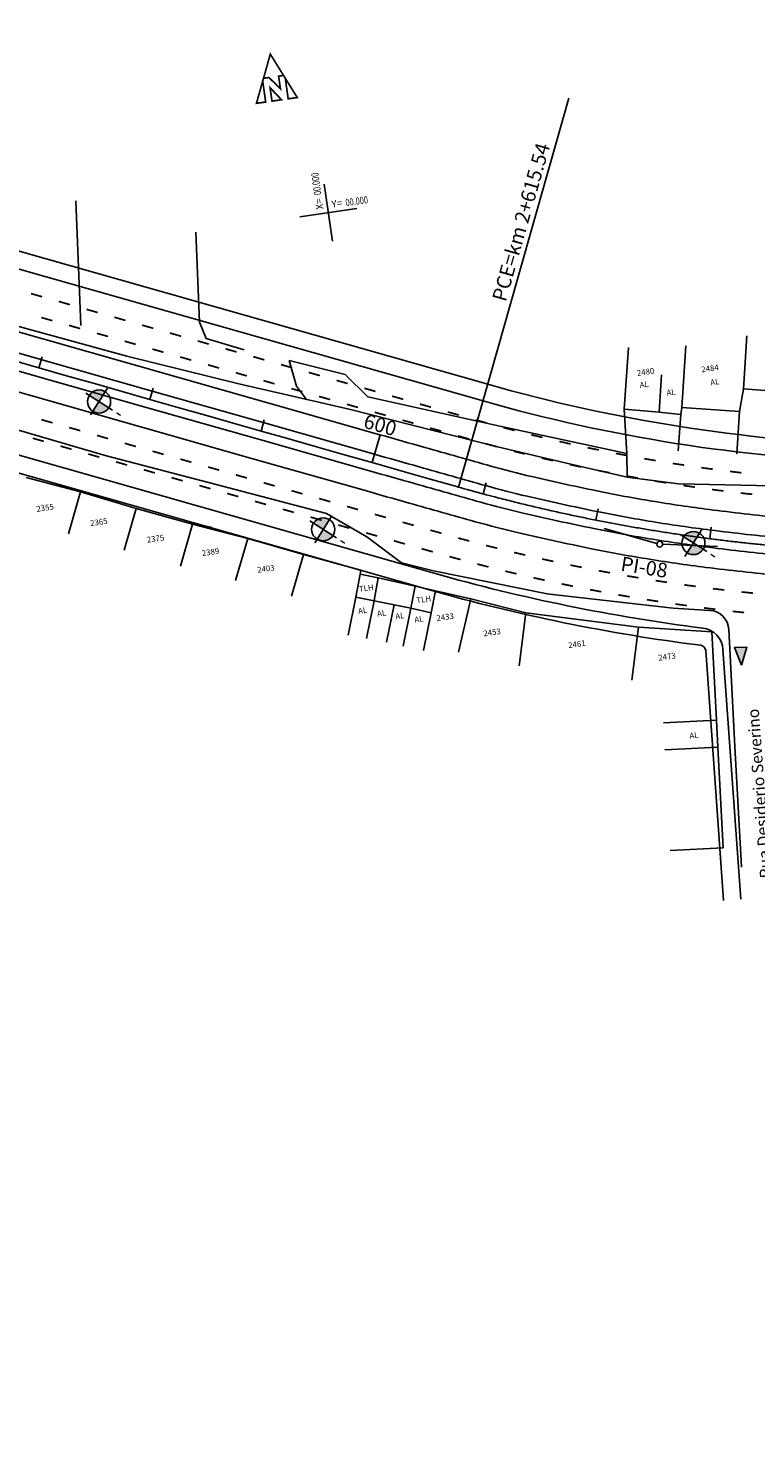
# Model space of a CAD drawing. Extents: x 188248 to 189185, y 1675362 to 1675956.
# Drawn here: x 188785 to 188790, y 1675438 to 1675448 of the extents above; entities that cross this region are included whole.
import ezdxf

# ---------------------------------------------------------------- set-up
doc = ezdxf.new("R2010")
doc.units = 0
doc.header["$MEASUREMENT"] = 0
doc.layers.get('0').update_dxf_attribs({"linetype": 'CONTINUOUS'})
for name, color, linetype in [('BALT-ANT-PASSEIO', 7, 'CONTINUOUS'), ('BALT-ANT-PROJETO', 7, 'CONTINUOUS'), ('BALT-ANT-PROJETO-LINHA-GROSSA', 7, 'CONTINUOUS'), ('BALT-ANT-SENTIDO-RUAS', 7, 'CONTINUOUS'), ('BALT-CARLA_PINT_CORREDOR', 7, 'CONTINUOUS'), ('BALT_DIVISAS', 251, 'CONTINUOUS'), ('BALT_EDIFICACAO', 251, 'CONTINUOUS'), ('BALT_ESTRADA', 170, 'CONTINUOUS'), ('BALT_MEIO-FIO', 251, 'CONTINUOUS'), ('BALT_NUMERACAO', 7, 'CONTINUOUS'), ('BALT_TEXTO-EDIF', 7, 'CONTINUOUS'), ('BALT_TEXTO-RUAS', 7, 'CONTINUOUS'), ('BALTAZAR_EIXO_NOV99', 7, 'CONTINUOUS'), ('BALTAZAR_PIS_NOV99', 7, 'CONTINUOUS'), ('SOND-FURO', 2, 'CONTINUOUS'), ('SOND-TEXTOR100', 20, 'CONTINUOUS')]:
    doc.layers.add(name, color=color, linetype=linetype)
doc.styles.add('ROMANS', font='romans')
doc.styles.add('ROMANS-R80', font='romans.shx', dxfattribs={"height": 2})
doc.styles.add('X', font='ROMANS.SHX', dxfattribs={"width": 0.75, "height": 5})

msp = doc.modelspace()

# ---------------------------------------------------------------- hatches: boundary and pattern name
at = {"layer": 'BALT-ANT-SENTIDO-RUAS', "ltscale": 4000}
msp.add_hatch(color=1, dxfattribs=at).paths.add_polyline_path([(188790.1091, 1675443.6853), (188790.0233, 1675443.682), (188790.0712, 1675443.557)])
at = {"layer": 'SOND-FURO', "ltscale": 4000}
h = msp.add_hatch(color=1, dxfattribs=at)
h.paths.add_polyline_path([(188785.5993, 1675445.4793, 0.414214), (188785.4873, 1675445.4542), (188785.5559, 1675445.4107)])
h.paths.add_polyline_path([(188785.6245, 1675445.3673), (188785.5559, 1675445.4107), (188785.5124, 1675445.3421, 0.414214)])
h = msp.add_hatch(color=1, dxfattribs=at)
h.paths.add_polyline_path([(188787.1746, 1675444.581, 0.414214), (188787.0626, 1675444.5559), (188787.1312, 1675444.5124)])
h.paths.add_polyline_path([(188787.1998, 1675444.469), (188787.1312, 1675444.5124), (188787.0877, 1675444.4438, 0.414214)])
h = msp.add_hatch(color=1, dxfattribs=at)
h.paths.add_polyline_path([(188789.7775, 1675444.4846, 0.414214), (188789.6654, 1675444.4594), (188789.734, 1675444.416)])
h.paths.add_polyline_path([(188789.8026, 1675444.3725), (188789.734, 1675444.416), (188789.6906, 1675444.3474, 0.414214)])

# ---------------------------------------------------------------- linework, layer by layer
at = {"color": 1, "ltscale": 4000}
msp.add_line((188786.19, 1675444.5633), (188786.3478, 1675444.5248), dxfattribs=at)
at = {"color": 1, "const_width": 0.0119}
for points in [[(188786.7116, 1675447.6827), (188786.7497, 1675447.6881), (188786.8303, 1675447.61), (188786.8179, 1675447.6977), (188786.8524, 1675447.7026), (188786.7594, 1675447.8524)], [(188786.7713, 1675447.5222), (188786.838, 1675447.5316), (188786.758, 1675447.6161)]]:
    msp.add_lwpolyline(points, close=True, dxfattribs=at)
at = {"color": 1}
for points, const_width in [([(188786.7116, 1675447.6827), (188786.662, 1675447.5068), (188786.7268, 1675447.5159), (188786.706, 1675447.6628)], 0.0119), ([(188786.8647, 1675447.6828), (188786.8851, 1675447.5383), (188786.9488, 1675447.5473), (188786.8524, 1675447.7026)], 0.0119), ([(188785.1552, 1675446.1472), (188785.0771, 1675446.1694)], 0.0122), ([(188785.3505, 1675446.0918), (188785.2724, 1675446.114)], 0.0122), ([(188785.5458, 1675446.0363), (188785.4677, 1675446.0585)], 0.0122), ([(188785.2275, 1675445.979), (188785.1493, 1675446.0012)], 0.0122), ([(188785.4228, 1675445.9235), (188785.3446, 1675445.9457)], 0.0122), ([(188785.7411, 1675445.9808), (188785.663, 1675446.003)], 0.0122), ([(188785.9364, 1675445.9254), (188785.8583, 1675445.9476)], 0.0122), ([(188785.6181, 1675445.8681), (188785.5399, 1675445.8902)], 0.0122), ([(188786.1317, 1675445.8699), (188786.0536, 1675445.8921)], 0.0122), ([(188785.8134, 1675445.8126), (188785.7352, 1675445.8348)], 0.0122), ([(188786.0087, 1675445.7571), (188785.9305, 1675445.7793)], 0.0122), ([(188786.327, 1675445.8145), (188786.2489, 1675445.8366)], 0.0122), ([(188786.5223, 1675445.759), (188786.4442, 1675445.7812)], 0.0122), ([(188786.204, 1675445.7017), (188786.1258, 1675445.7238)], 0.0122), ([(188786.3993, 1675445.6462), (188786.3211, 1675445.6684)], 0.0122), ([(188786.7176, 1675445.7035), (188786.6395, 1675445.7257)], 0.0122), ([(188786.9129, 1675445.6481), (188786.8348, 1675445.6703)], 0.0122), ([(188786.5946, 1675445.5907), (188786.5164, 1675445.6129)], 0.0122), ([(188786.7899, 1675445.5353), (188786.7117, 1675445.5575)], 0.0122), ([(188787.1082, 1675445.5926), (188787.0301, 1675445.6148)], 0.0122), ([(188787.3035, 1675445.5371), (188787.2254, 1675445.5593)], 0.0122), ([(188786.9852, 1675445.4798), (188786.907, 1675445.502)], 0.0122), ([(188787.1805, 1675445.4244), (188787.1023, 1675445.4465)], 0.0122), ([(188787.4988, 1675445.4817), (188787.4207, 1675445.5039)], 0.0122), ([(188787.6941, 1675445.4262), (188787.616, 1675445.4484)], 0.0122), ([(188787.3758, 1675445.3689), (188787.2976, 1675445.3911)], 0.0122), ([(188787.8894, 1675445.3708), (188787.8113, 1675445.3929)], 0.0122), ([(188785.2285, 1675445.2611), (188785.1504, 1675445.2833)], 0.0122), ([(188787.5711, 1675445.3134), (188787.4929, 1675445.3356)], 0.0122), ([(188787.7664, 1675445.258), (188787.6882, 1675445.2801)], 0.0122), ([(188788.0847, 1675445.3153), (188788.0066, 1675445.3375)], 0.0122), ([(188788.2801, 1675445.26), (188788.2018, 1675445.2818)], 0.0122), ([(188785.1672, 1675445.1308), (188785.0891, 1675445.153)], 0.0122), ([(188785.4238, 1675445.2057), (188785.3457, 1675445.2278)], 0.0122), ([(188785.6191, 1675445.1502), (188785.541, 1675445.1724)], 0.0122), ([(188787.9617, 1675445.2025), (188787.8835, 1675445.2247)], 0.0122), ([(188788.157, 1675445.147), (188788.0788, 1675445.1692)], 0.0122), ([(188788.4761, 1675445.2074), (188788.3975, 1675445.2277)], 0.0122), ([(188788.6731, 1675445.1581), (188788.5941, 1675445.1771)], 0.0122), ([(188785.3625, 1675445.0753), (188785.2844, 1675445.0975)], 0.0122), ([(188785.8144, 1675445.0947), (188785.7363, 1675445.1169)], 0.0122), ([(188786.0097, 1675445.0393), (188785.9316, 1675445.0614)], 0.0122), ([(188788.3526, 1675445.0929), (188788.2742, 1675445.1139)], 0.0122), ([(188788.5492, 1675445.0422), (188788.4704, 1675445.0618)], 0.0122), ([(188788.8709, 1675445.1123), (188788.7916, 1675445.13)], 0.0122), ([(188789.0694, 1675445.07), (188788.9899, 1675445.0862)], 0.0122), ([(188785.5578, 1675445.0199), (188785.4797, 1675445.042)], 0.0122), ([(188785.7531, 1675444.9644), (188785.675, 1675444.9866)], 0.0122), ([(188786.205, 1675444.9838), (188786.1269, 1675445.006)], 0.0122), ([(188788.7466, 1675444.9948), (188788.6675, 1675445.013)], 0.0122), ([(188788.9448, 1675444.9508), (188788.8654, 1675444.9677)], 0.0122), ([(188789.2687, 1675445.031), (188789.1888, 1675445.0459)], 0.0122), ([(188789.4686, 1675444.9956), (188789.3885, 1675445.0091)], 0.0122), ([(188789.6691, 1675444.9636), (188789.5888, 1675444.9757)], 0.0122), ([(188785.9484, 1675444.9089), (188785.8703, 1675444.9311)], 0.0122), ([(188786.1437, 1675444.8535), (188786.0656, 1675444.8756)], 0.0122), ([(188786.4003, 1675444.9283), (188786.3222, 1675444.9505)], 0.0122), ([(188786.5956, 1675444.8729), (188786.5175, 1675444.8951)], 0.0122), ([(188789.1437, 1675444.9102), (188789.064, 1675444.9257)], 0.0122), ([(188789.3433, 1675444.873), (188789.2634, 1675444.8872)], 0.0122), ([(188789.8701, 1675444.9351), (188789.7896, 1675444.9458)], 0.0122), ([(188790.0716, 1675444.9101), (188789.9909, 1675444.9194)], 0.0122), ([(188786.339, 1675444.798), (188786.2609, 1675444.8202)], 0.0122), ([(188786.5343, 1675444.7425), (188786.4562, 1675444.7647)], 0.0122), ([(188786.7909, 1675444.8174), (188786.7128, 1675444.8396)], 0.0122), ([(188786.9862, 1675444.762), (188786.9081, 1675444.7841)], 0.0122), ([(188789.5435, 1675444.8393), (188789.4633, 1675444.8521)], 0.0122), ([(188789.7443, 1675444.809), (188789.6639, 1675444.8204)], 0.0122), ([(188789.9455, 1675444.7821), (188789.8649, 1675444.7922)], 0.0122), ([(188790.1472, 1675444.7587), (188790.0664, 1675444.7674)], 0.0122), ([(188786.7296, 1675444.6871), (188786.6515, 1675444.7093)], 0.0122), ([(188787.1815, 1675444.7065), (188787.1034, 1675444.7287)], 0.0122), ([(188787.3768, 1675444.651), (188787.2987, 1675444.6732)], 0.0122), ([(188786.9249, 1675444.6316), (188786.8468, 1675444.6538)], 0.0122), ([(188787.1202, 1675444.5762), (188787.0421, 1675444.5983)], 0.0122), ([(188787.5721, 1675444.5956), (188787.494, 1675444.6177)], 0.0122), ([(188787.7674, 1675444.5401), (188787.6893, 1675444.5623)], 0.0122), ([(188787.3155, 1675444.5207), (188787.2374, 1675444.5429)], 0.0122), ([(188787.5108, 1675444.4652), (188787.4327, 1675444.4874)], 0.0122), ([(188787.9627, 1675444.4846), (188787.8846, 1675444.5068)], 0.0122), ([(188787.7061, 1675444.4098), (188787.628, 1675444.4319)], 0.0122), ([(188787.9014, 1675444.3543), (188787.8233, 1675444.3765)], 0.0122), ([(188788.1583, 1675444.4304), (188788.0799, 1675444.4515)], 0.0122), ([(188788.3548, 1675444.3792), (188788.276, 1675444.3991)], 0.0122), ([(188788.097, 1675444.2997), (188788.0186, 1675444.321)], 0.0122), ([(188788.2933, 1675444.2482), (188788.2146, 1675444.2682)], 0.0122), ([(188788.5521, 1675444.3313), (188788.473, 1675444.3499)], 0.0122), ([(188788.7501, 1675444.2866), (188788.6708, 1675444.3038)], 0.0122), ([(188788.9488, 1675444.2451), (188788.8692, 1675444.261)], 0.0122), ([(188788.4905, 1675444.1998), (188788.4115, 1675444.2185)], 0.0122), ([(188788.6884, 1675444.1546), (188788.6091, 1675444.1721)], 0.0122), ([(188789.1482, 1675444.2068), (188789.0684, 1675444.2215)], 0.0122), ([(188789.3482, 1675444.1718), (188789.2681, 1675444.1851)], 0.0122), ([(188788.8871, 1675444.1126), (188788.8075, 1675444.1288)], 0.0122), ([(188789.0863, 1675444.0737), (188789.0065, 1675444.0886)], 0.0122), ([(188789.5487, 1675444.14), (188789.4684, 1675444.152)], 0.0122), ([(188789.7497, 1675444.1114), (188789.6692, 1675444.1222)], 0.0122), ([(188789.9512, 1675444.0861), (188789.8705, 1675444.0956)], 0.0122), ([(188790.153, 1675444.0641), (188790.0722, 1675444.0723)], 0.0122), ([(188789.2862, 1675444.0381), (188789.2061, 1675444.0517)], 0.0122), ([(188789.4866, 1675444.0056), (188789.4063, 1675444.018)], 0.0122), ([(188789.6875, 1675443.9764), (188789.6071, 1675443.9875)], 0.0122), ([(188789.8889, 1675443.9504), (188789.8082, 1675443.9602)], 0.0122), ([(188790.0906, 1675443.9276), (188790.0098, 1675443.9361)], 0.0122)]:
    msp.add_lwpolyline(points, dxfattribs=dict(at, const_width=const_width))
for points in [[(188787.196, 1675446.537), (188787.1392, 1675446.9391)], [(188786.9666, 1675446.7096), (188787.3686, 1675446.7665)]]:
    msp.add_lwpolyline(points, dxfattribs=at)
at = {"layer": 'BALT-ANT-PASSEIO', "color": 1}
for p, q in [((188782.5791, 1675447.1532), (188788.288, 1675445.5319)), ((188787.8776, 1675444.0867), (188782.1687, 1675445.708)), ((188789.9461, 1675441.9037), (188789.8203, 1675443.66))]:
    msp.add_line(p, q, dxfattribs=at)
for centre, radius, start, end in [((188791.4106, 1675456.5273), 11.4302, 254.14615, 267.90654), ((188791.4106, 1675456.5273), 12.9325, 254.14616, 262.77853), ((188789.7798, 1675443.6571), 0.0406, 4.097, 82.77853)]:
    msp.add_arc(centre, radius, start, end, dxfattribs=at)
at = {"layer": 'BALT-ANT-PROJETO', "color": 1}
for p, q in [((188787.9109, 1675444.2039), (188782.202, 1675445.8251)), ((188790.0676, 1675441.9124), (188789.9418, 1675443.6687))]:
    msp.add_line(p, q, dxfattribs=at)
for centre, radius, start, end in [((188791.4106, 1675456.5273), 12.8107, 254.14616, 262.77853), ((188789.7798, 1675443.6571), 0.1624, 4.097, 82.77853)]:
    msp.add_arc(centre, radius, start, end, dxfattribs=at)
at = {"layer": 'BALT-ANT-PROJETO-LINHA-GROSSA', "color": 1}
for p, q in [((188782.5458, 1675447.036), (188788.2548, 1675445.4147)), ((188787.9109, 1675444.2039), (188782.202, 1675445.8251)), ((188790.0676, 1675441.9124), (188789.9418, 1675443.6687))]:
    msp.add_line(p, q, dxfattribs=at)
for centre, radius, start, end in [((188791.4106, 1675456.5273), 11.552, 254.14616, 267.90655), ((188791.4106, 1675456.5273), 12.8107, 254.14616, 262.77853), ((188789.7798, 1675443.6571), 0.1624, 4.097, 82.77853)]:
    msp.add_arc(centre, radius, start, end, dxfattribs=at)
at = {"layer": 'BALT-ANT-SENTIDO-RUAS', "color": 1, "ltscale": 4000}
msp.add_lwpolyline([(188790.0712, 1675443.557), (188790.1091, 1675443.6853), (188790.0233, 1675443.682)], close=True, dxfattribs=at)
at = {"layer": 'BALT-CARLA_PINT_CORREDOR', "color": 1}
for p, q in [((188782.8425, 1675446.5085), (188786.7485, 1675445.3993)), ((188784.3661, 1675445.9281), (188785.1473, 1675445.7063)), ((188784.3328, 1675445.8109), (188785.114, 1675445.5891)), ((188784.294, 1675445.6742), (188785.0752, 1675445.4524)), ((188785.1473, 1675445.7063), (188785.9285, 1675445.4844)), ((188785.114, 1675445.5891), (188785.8952, 1675445.3672)), ((188785.0752, 1675445.4524), (188785.8564, 1675445.2305)), ((188785.9285, 1675445.4844), (188786.7097, 1675445.2626)), ((188785.8952, 1675445.3672), (188786.6764, 1675445.1454)), ((188786.7485, 1675445.3993), (188787.5297, 1675445.1774)), ((188786.7097, 1675445.2626), (188787.4909, 1675445.0407)), ((188785.8564, 1675445.2305), (188786.6376, 1675445.0087)), ((188786.6764, 1675445.1454), (188787.4576, 1675444.9235)), ((188786.6376, 1675445.0087), (188787.4188, 1675444.7868))]:
    msp.add_line(p, q, dxfattribs=at)
at = {"layer": 'BALT-CARLA_PINT_CORREDOR', "flags": 128}
msp.add_lwpolyline([(188548.4849, 1675610.3622, 0.000007), (188555.3301, 1675610.5043, 0.000004), (188568.4826, 1675610.7776, 0.014507)], format="xyb", dxfattribs=at)
at = {"layer": 'BALT-CARLA_PINT_CORREDOR', "ltscale": 4000}
msp.add_lwpolyline([(188548.6989, 1675600.3645, 0.000007), (188555.5378, 1675600.5065, 0.000004), (188568.6904, 1675600.7797, 0.014507), (188576.9018, 1675601.189, 0.009537), (188589.0976, 1675602.3865, 0.018243), (188598.0023, 1675603.7636, 0.01389), (188609.3595, 1675606.2758, 0.01389)], format="xyb", dxfattribs=at)
at = {"layer": 'BALT-CARLA_PINT_CORREDOR', "color": 1}
for centre, radius, start, end in [((188842.836, 1675639.9283), 202.4517, 254.146282, 254.239124), ((188906.9799, 1675867.2004), 438.6022, 254.239124, 254.302218), ((188842.836, 1675639.9283), 202.5938, 254.146282, 254.239124), ((188842.836, 1675639.9283), 202.7156, 254.146282, 254.239124), ((188906.9799, 1675867.2004), 438.7443, 254.239124, 254.302218), ((188790.0817, 1675451.2601), 6.5471, 254.30222, 256.8981), ((188792.7454, 1675462.7049), 18.2979, 256.8981, 258.46601), ((188842.836, 1675639.9283), 202.8577, 254.146282, 254.239124), ((188906.9799, 1675867.2004), 438.8661, 254.239124, 254.302218), ((188790.0817, 1675451.2601), 6.6892, 254.30222, 256.8981), ((188791.0455, 1675454.375), 9.7963, 258.46601, 260.71782), ((188906.9799, 1675867.2004), 439.0082, 254.239124, 254.302218), ((188790.0817, 1675451.2601), 6.8111, 254.30222, 256.8981), ((188792.7454, 1675462.7049), 18.44, 256.8981, 258.46601), ((188791.2675, 1675455.7329), 11.1722, 260.71782, 262.82904), ((188790.0817, 1675451.2601), 6.9532, 254.30222, 256.8981), ((188792.7454, 1675462.7049), 18.5618, 256.8981, 258.46601), ((188791.0455, 1675454.375), 9.9384, 258.46601, 260.71782), ((188791.2675, 1675455.7329), 11.3143, 260.71782, 262.82904), ((188791.9814, 1675461.4074), 16.8914, 262.82904, 264.53754), ((188792.7454, 1675462.7049), 18.7039, 256.8981, 258.46601), ((188791.0455, 1675454.375), 10.0602, 258.46601, 260.71782), ((188791.9814, 1675461.4074), 17.0336, 262.82904, 264.53754), ((188791.0455, 1675454.375), 10.2023, 258.46601, 260.71782), ((188791.2675, 1675455.7329), 11.4361, 260.71782, 262.82904), ((188791.9814, 1675461.4074), 17.1554, 262.82904, 264.53754), ((188791.2675, 1675455.7329), 11.5782, 260.71782, 262.82904), ((188791.9814, 1675461.4074), 17.2975, 262.82904, 264.53754)]:
    msp.add_arc(centre, radius, start, end, dxfattribs=at)
at = {"layer": 'BALT_DIVISAS', "color": 1}
for p, q in [((188785.4266, 1675445.9446), (188785.392, 1675446.8205)), ((188786.2617, 1675445.969), (188786.2368, 1675446.6018)), ((188786.2617, 1675445.969), (188786.3089, 1675445.8531)), ((188786.3089, 1675445.8531), (188786.5749, 1675445.7749)), ((188789.2647, 1675445.0451), (188789.2479, 1675445.3573)), ((188789.6266, 1675445.0643), (188789.6456, 1675445.3206)), ((188790.0399, 1675445.0442), (188790.0588, 1675445.3398)), ((188785.043, 1675444.8777), (188785.4257, 1675444.7753)), ((188785.4257, 1675444.7753), (188785.34, 1675444.4806)), ((188785.4257, 1675444.7753), (188785.8174, 1675444.66)), ((188785.8174, 1675444.66), (188785.7317, 1675444.3652)), ((188785.8174, 1675444.66), (188786.213, 1675444.5488)), ((188786.213, 1675444.5488), (188786.1273, 1675444.2541)), ((188786.213, 1675444.5488), (188786.6014, 1675444.4487)), ((188786.6014, 1675444.4487), (188786.5158, 1675444.1539)), ((188786.6014, 1675444.4487), (188786.9929, 1675444.3366)), ((188786.9929, 1675444.3366), (188786.9073, 1675444.0419)), ((188786.9929, 1675444.3366), (188787.3967, 1675444.2257)), ((188787.3967, 1675444.2257), (188787.3907, 1675444.1981)), ((188787.7782, 1675444.1121), (188787.5173, 1675444.1725)), ((188787.9204, 1675444.0792), (188788.1682, 1675444.0232)), ((188788.1682, 1675444.0232), (188788.0835, 1675443.6484)), ((188788.1682, 1675444.0232), (188788.5557, 1675443.9247)), ((188788.5084, 1675443.5526), (188788.5557, 1675443.9247)), ((188788.5557, 1675443.9247), (188789.3479, 1675443.824)), ((188789.3006, 1675443.4519), (188789.3479, 1675443.824)), ((188789.3479, 1675443.824), (188789.8632, 1675443.7927)), ((188789.8632, 1675443.7927), (188789.8961, 1675443.1713)), ((188789.9059, 1675442.9815), (188789.9432, 1675442.2743)), ((188789.9432, 1675442.2743), (188789.5707, 1675442.2551))]:
    msp.add_line(p, q, dxfattribs=at)
at = {"layer": 'BALT_EDIFICACAO', "color": 1}
for p, q in [((188790.0859, 1675445.4996), (188790.1105, 1675445.8729)), ((188789.2479, 1675445.3573), (188789.2765, 1675445.7912)), ((188789.6799, 1675445.8019), (188789.6513, 1675445.3679)), ((188789.4927, 1675445.3354), (188789.51, 1675445.5989)), ((188790.0588, 1675445.3398), (188790.0859, 1675445.4996)), ((188790.3635, 1675445.4783), (188790.0859, 1675445.4996)), ((188789.4927, 1675445.3354), (188789.2479, 1675445.3573)), ((188789.6513, 1675445.3679), (188789.6456, 1675445.3206)), ((188789.6513, 1675445.3679), (188790.0588, 1675445.3398)), ((188789.6456, 1675445.3206), (188789.4927, 1675445.3354)), ((188787.3603, 1675444.0365), (188787.3907, 1675444.1981)), ((188787.3907, 1675444.1981), (188787.5173, 1675444.1725)), ((188787.5173, 1675444.1725), (188787.4889, 1675444.0133)), ((188787.747, 1675443.9582), (188787.7782, 1675444.1121)), ((188787.7782, 1675444.1121), (188787.9204, 1675444.0792)), ((188787.9204, 1675444.0792), (188787.8892, 1675443.9253)), ((188787.3603, 1675444.0365), (188787.3062, 1675443.7691)), ((188787.747, 1675443.9582), (188787.3603, 1675444.0365)), ((188787.4884, 1675444.0106), (188787.4348, 1675443.7459)), ((188787.6297, 1675443.9819), (188787.5764, 1675443.7185)), ((188787.6928, 1675443.6908), (188787.747, 1675443.9582)), ((188787.747, 1675443.9582), (188787.8892, 1675443.9253)), ((188787.8892, 1675443.9253), (188787.8358, 1675443.6619)), ((188789.8961, 1675443.1713), (188789.5236, 1675443.1521)), ((188789.9059, 1675442.9815), (188789.8961, 1675443.1713)), ((188789.5334, 1675442.9623), (188789.9059, 1675442.9815))]:
    msp.add_line(p, q, dxfattribs=at)
at = {"layer": 'BALT_ESTRADA', "color": 1}
for p, q in [((188784.9927, 1675445.939), (188785.7507, 1675445.7305)), ((188785.7507, 1675445.7305), (188786.5372, 1675445.5343)), ((188786.5372, 1675445.5343), (188787.3231, 1675445.3556)), ((188787.3231, 1675445.3556), (188788.3482, 1675445.0953)), ((188784.8004, 1675445.2634), (188785.5974, 1675445.031)), ((188788.3482, 1675445.0953), (188788.8823, 1675444.9674)), ((188785.5974, 1675445.031), (188786.3788, 1675444.8286)), ((188788.8823, 1675444.9674), (188789.2693, 1675444.8799)), ((188789.2693, 1675444.8799), (188789.6281, 1675444.833)), ((188786.3788, 1675444.8286), (188787.1552, 1675444.6231)), ((188789.6281, 1675444.833), (188790.4416, 1675444.8152)), ((188787.437, 1675444.4588), (188787.1552, 1675444.6231))]:
    msp.add_line(p, q, dxfattribs=at)
at = {"layer": 'BALT_MEIO-FIO', "color": 1}
for p, q in [((188786.892, 1675445.7001), (188787.2857, 1675445.601)), ((188786.9438, 1675445.5185), (188786.892, 1675445.7001)), ((188787.2857, 1675445.601), (188787.445, 1675445.4426)), ((188787.0138, 1675445.426), (188786.9438, 1675445.5185)), ((188787.445, 1675445.4426), (188788.3741, 1675445.2371)), ((188788.3741, 1675445.2371), (188789.2647, 1675445.0451)), ((188789.2647, 1675445.0451), (188789.2693, 1675444.8799)), ((188787.437, 1675444.4588), (188787.6821, 1675444.2765)), ((188787.6821, 1675444.2765), (188787.9067, 1675444.2204)), ((188787.9067, 1675444.2204), (188788.7053, 1675444.0593)), ((188788.7032, 1675444.0597), (188789.591, 1675443.9575)), ((188789.591, 1675443.9575), (188789.8488, 1675443.9429)), ((188789.9827, 1675443.8083), (188790.0248, 1675442.9856)), ((188790.0248, 1675442.9856), (188790.0708, 1675442.1374))]:
    msp.add_line(p, q, dxfattribs=at)
msp.add_arc((188789.8407, 1675443.801), 0.1421, 2.93423, 86.75879, dxfattribs=at)
at = {"layer": 'BALTAZAR_EIXO_NOV99', "color": 1}
for p, q in [((188788.0824, 1675444.8094), (188788.8588, 1675447.5437)), ((188784.9369, 1675445.7027), (188785.1322, 1675445.6472)), ((188785.1322, 1675445.6472), (188785.1544, 1675445.7253)), ((188785.1322, 1675445.6472), (188785.3275, 1675445.5918)), ((188785.3275, 1675445.5918), (188785.5228, 1675445.5363)), ((188785.5228, 1675445.5363), (188785.7181, 1675445.4808)), ((188785.7181, 1675445.4808), (188785.9134, 1675445.4254)), ((188785.9134, 1675445.4254), (188785.9356, 1675445.5035)), ((188785.9134, 1675445.4254), (188786.1087, 1675445.3699)), ((188786.1087, 1675445.3699), (188786.304, 1675445.3145)), ((188786.304, 1675445.3145), (188786.4993, 1675445.259)), ((188786.4993, 1675445.259), (188786.6946, 1675445.2035)), ((188786.6946, 1675445.2035), (188786.7168, 1675445.2816)), ((188786.6946, 1675445.2035), (188786.8899, 1675445.1481)), ((188787.4758, 1675444.9817), (188787.5313, 1675445.177)), ((188786.8899, 1675445.1481), (188787.0852, 1675445.0926)), ((188787.0852, 1675445.0926), (188787.2805, 1675445.0371)), ((188787.2805, 1675445.0371), (188787.4758, 1675444.9817)), ((188787.4758, 1675444.9817), (188787.6711, 1675444.9262)), ((188787.6711, 1675444.9262), (188787.8664, 1675444.8708)), ((188787.8664, 1675444.8708), (188788.0617, 1675444.8153)), ((188788.2569, 1675444.7613), (188788.278, 1675444.8397)), ((188789.0478, 1675444.5773), (188789.0635, 1675444.657)), ((188789.8491, 1675444.4464), (188789.8595, 1675444.527))]:
    msp.add_line(p, q, dxfattribs=at)
for centre, radius, start, end in [((188791.5355, 1675457.0474), 12.7158, 254.14628, 254.52511), ((188794.8781, 1675469.1211), 25.2437, 254.52511, 254.79397), ((188790.1067, 1675451.5667), 7.0524, 254.79397, 255.47334), ((188791.9444, 1675458.659), 14.3789, 255.47334, 255.94912), ((188791.3953, 1675456.465), 12.1172, 255.94912, 256.42827), ((188791.4154, 1675456.5482), 12.2028, 256.42827, 256.90572), ((188791.4105, 1675456.5273), 12.1813, 256.90572, 257.3832), ((188791.4105, 1675456.5273), 12.1813, 257.3832, 257.86067), ((188791.4106, 1675456.5274), 12.1814, 257.86067, 258.33815), ((188791.4105, 1675456.5272), 12.1813, 258.33815, 258.81561), ((188791.4106, 1675456.5274), 12.1814, 258.81561, 259.29307), ((188791.4105, 1675456.5273), 12.1813, 259.29307, 259.77053), ((188791.4106, 1675456.5273), 12.1814, 259.77053, 260.248), ((188791.4106, 1675456.5273), 12.1814, 260.24799, 260.72545), ((188791.4106, 1675456.5273), 12.1814, 260.72546, 261.20293), ((188791.4105, 1675456.5273), 12.1814, 261.20294, 261.68044), ((188791.4106, 1675456.5273), 12.1814, 261.68041, 262.15786), ((188791.4106, 1675456.5273), 12.1814, 262.15788, 262.63534), ((188791.4106, 1675456.5273), 12.1814, 262.63532, 263.11278), ((188791.4106, 1675456.5273), 12.1814, 263.11279, 263.59025), ((188791.4106, 1675456.5273), 12.1814, 263.59025, 264.06771), ((188791.4106, 1675456.5273), 12.1814, 264.06771, 264.54517)]:
    msp.add_arc(centre, radius, start, end, dxfattribs=at)
at = {"layer": 'BALTAZAR_PIS_NOV99', "color": 1}
for p, q in [((188789.4772, 1675444.4133), (188789.1061, 1675444.5187)), ((188789.517, 1675444.407), (188789.9025, 1675444.3929))]:
    msp.add_line(p, q, dxfattribs=at)
msp.add_circle((188789.4967, 1675444.4078), 0.0203, dxfattribs=at)
at = {"layer": 'SOND-FURO', "color": 1, "ltscale": 4000}
for p, q in [((188785.4615, 1675445.4705), (188785.6502, 1675445.351)), ((188785.6156, 1675445.5051), (188785.4961, 1675445.3164)), ((188787.0368, 1675444.5722), (188787.2255, 1675444.4527)), ((188787.1909, 1675444.6067), (188787.0714, 1675444.4181)), ((188789.6397, 1675444.4757), (188789.8284, 1675444.3562)), ((188789.7938, 1675444.5103), (188789.6743, 1675444.3216))]:
    msp.add_line(p, q, dxfattribs=at)
for centre in [(188785.5559, 1675445.4107), (188787.1312, 1675444.5124), (188789.734, 1675444.416)]:
    msp.add_circle(centre, 0.0812, dxfattribs=at)

# ---------------------------------------------------------------- texts
at = {"color": 1}
for s, rotation, p in [('X=', 98.05069, (188787.1332, 1675446.7639)), ('Y=', 8.04069, (188787.1935, 1675446.7725))]:
    msp.add_text(s, height=0.05076, rotation=rotation, dxfattribs=at).set_placement(p)
at = {"color": 1, "style": 'X', "width": 0.75}
for p, rotation in [((188787.1187, 1675446.8653), 98.05069), ((188787.2916, 1675446.7834), 8.05069)]:
    msp.add_attdef('00.000', p, '00.000', height=0.05076, rotation=rotation, dxfattribs=at)
at = {"layer": 'BALT_NUMERACAO', "color": 1, "style": 'ROMANS'}
for s, p in [('2484', (188789.7924, 1675445.615)), ('2480', (188789.3395, 1675445.5906)), ('2355', (188785.118, 1675444.6349)), ('2365', (188785.4958, 1675444.5346)), ('2375', (188785.8945, 1675444.4186)), ('2389', (188786.2808, 1675444.3241)), ('2403', (188786.6704, 1675444.2069)), ('2433', (188787.9304, 1675443.8679)), ('2453', (188788.2601, 1675443.7595)), ('2461', (188788.8566, 1675443.6769)), ('2473', (188789.4898, 1675443.5888))]:
    msp.add_text(s, height=0.0406, rotation=8.05069, dxfattribs=at).set_placement(p)
at = {"layer": 'BALT_TEXTO-EDIF', "color": 1, "style": 'ROMANS'}
for s, p in [('AL', (188789.3589, 1675445.5053)), ('AL', (188789.8557, 1675445.524)), ('AL', (188789.5478, 1675445.4518)), ('TLH', (188787.3858, 1675444.0718)), ('TLH', (188787.7895, 1675443.9925)), ('AL', (188787.3797, 1675443.9172)), ('AL', (188787.5129, 1675443.8988)), ('AL', (188787.6414, 1675443.8797)), ('AL', (188787.7752, 1675443.8567)), ('AL', (188789.7087, 1675443.0408))]:
    msp.add_text(s, height=0.0406, rotation=8.05069, dxfattribs=at).set_placement(p)
at = {"layer": 'BALT_TEXTO-RUAS', "color": 1, "style": 'ROMANS'}
msp.add_text('Rua Desiderio Severino', height=0.081209, rotation=94.37384, dxfattribs=at).set_placement((188790.284, 1675442.0627))
at = {"layer": 'BALTAZAR_EIXO_NOV99', "color": 1, "style": 'ROMANS'}
for s, height, rotation, p in [('PCE=km 2+615.54', 0.101511, 74.14069, (188788.4144, 1675446.1066)), ('600', 0.10151, 344.14069, (188787.4072, 1675445.2288))]:
    msp.add_text(s, height=height, rotation=rotation, dxfattribs=at).set_placement(p)
at = {"layer": 'BALTAZAR_PIS_NOV99', "color": 1, "style": 'ROMANS'}
msp.add_text('PI-08', height=0.10151, rotation=351.02069, dxfattribs=at).set_placement((188789.2176, 1675444.2221))
at = {"layer": 'SOND-TEXTOR100', "color": 1, "ltscale": 4000, "style": 'ROMANS-R80'}
for p in [(188785.6515, 1675445.3024), (188787.2268, 1675444.4041), (188789.8297, 1675444.3077)]:
    msp.add_attdef('-', p, '', height=0.1015, rotation=327.65173, dxfattribs=at)

doc.saveas('drawing.dxf')
